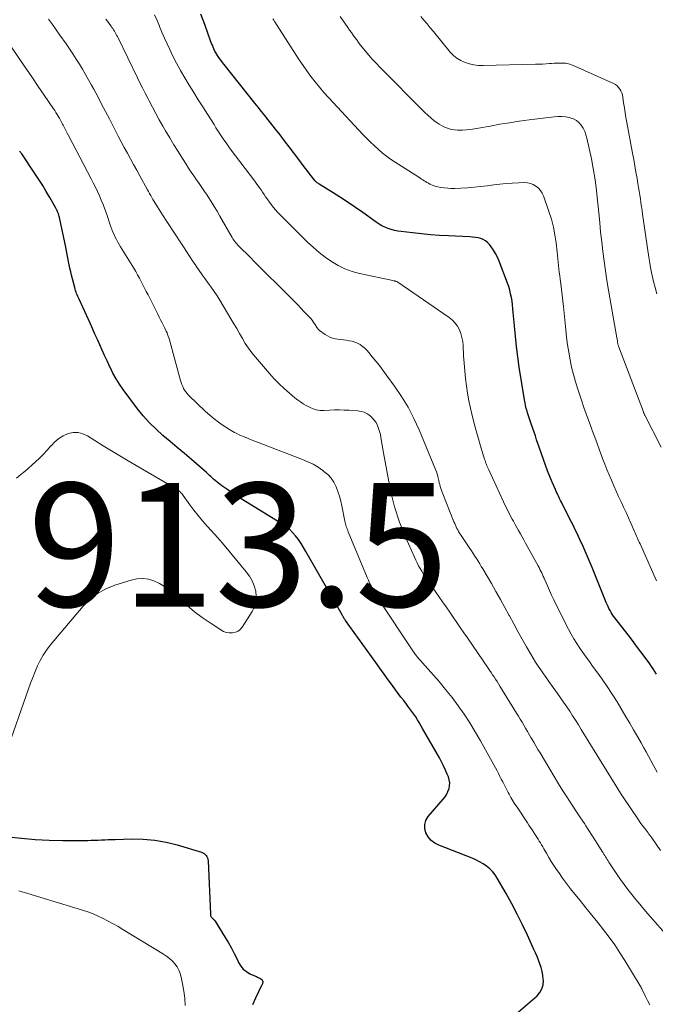
# Model space of a CAD drawing. Units: feet. Extents: x 2020000 to 2025027, y 505000 to 510000.
# Drawn here: x 2020986 to 2021089, y 505393 to 505552 of the extents above; entities that cross this region are included whole.
import ezdxf

# ---------------------------------------------------------------- set-up
doc = ezdxf.new("R2010")
doc.units = ezdxf.units.FT
doc.header["$LTSCALE"] = 100
doc.header["$MEASUREMENT"] = 0
for name, color, linetype, lineweight in [('CONTOUR INDEX', 32, 'Continuous', 25), ('CONTOUR INTERMEDIATE', 40, 'Continuous', 15), ('SPOT ELEVATION', 7, 'Continuous', 15)]:
    doc.layers.add(name, color=color, linetype=linetype, lineweight=lineweight)
doc.styles.add('slant', font='romans.shx', dxfattribs={"oblique": 14.999978})

msp = doc.modelspace()

# ---------------------------------------------------------------- linework, layer by layer
at = {"layer": 'CONTOUR INDEX', "flags": 128}
for points, elevation in [([(2021089.01, 505446.47), (2021088.76, 505446.89), (2021088.49, 505447.31), (2021088.21, 505447.71), (2021087.93, 505448.12), (2021087.16, 505449.17), (2021086.48, 505450.09), (2021085.8, 505451.01), (2021085.11, 505451.92), (2021084.41, 505452.83), (2021082.29, 505455.58), (2021082.08, 505455.87), (2021081.87, 505456.16), (2021081.68, 505456.46), (2021081.5, 505456.77), (2021081.33, 505457.09), (2021081.17, 505457.41), (2021081.02, 505457.73), (2021080.88, 505458.06), (2021078.59, 505463.74), (2021078.28, 505464.5), (2021077.96, 505465.26), (2021077.64, 505466.02), (2021077.31, 505466.78), (2021077.07, 505467.31), (2021076.85, 505467.79), (2021076.63, 505468.28), (2021076.4, 505468.76), (2021076.16, 505469.24), (2021075.93, 505469.72), (2021075.69, 505470.2), (2021075.45, 505470.68), (2021075.21, 505471.16), (2021073.77, 505474.04), (2021073.63, 505474.33), (2021073.49, 505474.61), (2021073.34, 505474.9), (2021073.2, 505475.19), (2021073.06, 505475.48), (2021072.92, 505475.77), (2021072.79, 505476.06), (2021072.66, 505476.36), (2021072.14, 505477.57), (2021071.76, 505478.47), (2021071.4, 505479.38), (2021071.05, 505480.3), (2021070.72, 505481.22), (2021070.03, 505483.2), (2021069.82, 505483.81), (2021069.61, 505484.42), (2021069.41, 505485.03), (2021069.2, 505485.64), (2021069.01, 505486.22), (2021068.9, 505486.54), (2021068.79, 505486.86), (2021068.67, 505487.18), (2021068.56, 505487.5), (2021068.45, 505487.82), (2021068.34, 505488.14), (2021068.24, 505488.46), (2021068.14, 505488.78), (2021068.06, 505489.04), (2021067.94, 505489.5), (2021067.83, 505489.95), (2021067.74, 505490.42), (2021067.66, 505490.88), (2021066.81, 505496.16), (2021066.57, 505497.84), (2021066.35, 505499.51), (2021066.17, 505501.19), (2021066.01, 505502.87), (2021065.84, 505505.03), (2021065.78, 505505.64), (2021065.71, 505506.24), (2021065.63, 505506.84), (2021065.53, 505507.45), (2021065.41, 505508.04), (2021065.27, 505508.63), (2021065.09, 505509.21), (2021064.9, 505509.79), (2021063.54, 505513.35), (2021063.28, 505513.97), (2021062.98, 505514.57), (2021062.63, 505515.13), (2021062.25, 505515.68), (2021061.98, 505516.04), (2021061.68, 505516.36), (2021061.35, 505516.63), (2021060.97, 505516.83), (2021060.57, 505516.99), (2021060.13, 505517.09), (2021059.69, 505517.18), (2021059.25, 505517.23), (2021058.8, 505517.27), (2021055.35, 505517.42), (2021053.89, 505517.5), (2021052.42, 505517.61), (2021050.96, 505517.74), (2021049.5, 505517.9), (2021047.66, 505518.13), (2021047.12, 505518.21), (2021046.59, 505518.32), (2021046.07, 505518.47), (2021045.56, 505518.64), (2021045.06, 505518.85), (2021044.57, 505519.08), (2021044.1, 505519.35), (2021043.65, 505519.65), (2021041.48, 505521.21), (2021040.29, 505522.04), (2021039.09, 505522.86), (2021037.88, 505523.65), (2021036.65, 505524.42), (2021034.38, 505525.83), (2021034.29, 505525.89), (2021034.19, 505525.96), (2021034.1, 505526.02), (2021034.01, 505526.09), (2021033.92, 505526.16), (2021033.83, 505526.24), (2021033.76, 505526.32), (2021033.68, 505526.41), (2021032.91, 505527.41), (2021032.45, 505528), (2021031.99, 505528.59), (2021031.54, 505529.19), (2021031.09, 505529.79), (2021029.54, 505531.85), (2021028.8, 505532.81), (2021028.07, 505533.77), (2021027.32, 505534.73), (2021026.57, 505535.69), (2021026.14, 505536.24), (2021025.6, 505536.91), (2021025.07, 505537.59), (2021024.53, 505538.26), (2021023.99, 505538.93), (2021019.03, 505545.16), (2021018.78, 505545.49), (2021018.53, 505545.81), (2021018.29, 505546.14), (2021018.05, 505546.48), (2021017.93, 505546.64), (2021017.76, 505546.9), (2021017.6, 505547.16), (2021017.46, 505547.44), (2021017.33, 505547.72), (2021017.22, 505548), (2021017.11, 505548.29), (2021017, 505548.58), (2021016.89, 505548.87), (2021015.88, 505551.67), (2021015.23, 505553.34)], 940), ([(2021066.31, 505391.49), (2021069.68, 505394.4), (2021070.14, 505394.93), (2021070.48, 505395.51), (2021070.65, 505396.16), (2021070.7, 505396.87), (2021070.68, 505397.08), (2021070.61, 505397.71), (2021070.5, 505398.34), (2021070.34, 505398.95), (2021070.14, 505399.55), (2021069.91, 505400.14), (2021069.68, 505400.74), (2021069.43, 505401.32), (2021069.17, 505401.9), (2021068.12, 505404.19), (2021067.31, 505405.9), (2021066.47, 505407.6), (2021065.58, 505409.28), (2021064.67, 505410.94), (2021063.25, 505413.44), (2021062.89, 505413.99), (2021062.49, 505414.51), (2021062.02, 505414.97), (2021061.51, 505415.39), (2021060.95, 505415.76), (2021060.38, 505416.1), (2021059.79, 505416.39), (2021059.17, 505416.66), (2021053.78, 505418.76), (2021053.12, 505419.11), (2021052.53, 505419.55), (2021052.06, 505420.12), (2021051.67, 505420.77), (2021051.51, 505421.47), (2021051.49, 505422.14), (2021051.7, 505422.78), (2021052.07, 505423.4), (2021054.5, 505426.21), (2021054.8, 505426.6), (2021055.06, 505427.01), (2021055.26, 505427.46), (2021055.43, 505427.93), (2021055.51, 505428.4), (2021055.54, 505428.88), (2021055.46, 505429.35), (2021055.33, 505429.82), (2021055.15, 505430.26), (2021054.86, 505430.93), (2021054.56, 505431.6), (2021054.22, 505432.26), (2021053.87, 505432.91), (2021051.16, 505437.69), (2021050.89, 505438.16), (2021050.61, 505438.62), (2021050.32, 505439.08), (2021050.03, 505439.53), (2021049.73, 505439.97), (2021049.42, 505440.41), (2021049.1, 505440.85), (2021048.77, 505441.28), (2021048.53, 505441.59), (2021048.09, 505442.18), (2021047.64, 505442.76), (2021047.21, 505443.36), (2021046.77, 505443.95), (2021046.28, 505444.62), (2021045.6, 505445.55), (2021044.93, 505446.49), (2021044.25, 505447.42), (2021043.58, 505448.36), (2021038.69, 505455.15), (2021038.65, 505455.21), (2021038.61, 505455.27), (2021038.56, 505455.33), (2021038.52, 505455.39), (2021038.48, 505455.45), (2021038.45, 505455.51), (2021038.41, 505455.58), (2021038.37, 505455.64), (2021038.34, 505455.69), (2021038.28, 505455.78), (2021038.23, 505455.88), (2021038.18, 505455.97), (2021038.13, 505456.06), (2021032.26, 505466.35), (2021031.88, 505467), (2021031.47, 505467.63), (2021031.04, 505468.25), (2021030.59, 505468.85), (2021030.1, 505469.42), (2021029.58, 505469.94), (2021029, 505470.41), (2021028.38, 505470.83), (2021021.77, 505474.86), (2021020.98, 505475.36), (2021020.19, 505475.88), (2021019.43, 505476.42), (2021018.67, 505476.98), (2021017.55, 505477.83), (2021017.37, 505477.98), (2021017.19, 505478.13), (2021017.01, 505478.29), (2021016.84, 505478.45), (2021016.67, 505478.62), (2021016.5, 505478.78), (2021016.33, 505478.94), (2021016.15, 505479.1), (2021013.72, 505481.23), (2021012.59, 505482.21), (2021011.44, 505483.19), (2021010.29, 505484.16), (2021009.12, 505485.12), (2021008, 505486.11), (2021006.92, 505487.16), (2021005.93, 505488.28), (2021004.99, 505489.45), (2021002.68, 505492.57), (2021002.09, 505493.43), (2021001.53, 505494.31), (2021001.02, 505495.22), (2021000.55, 505496.16), (2021000.47, 505496.33), (2021000.07, 505497.19), (2020999.67, 505498.06), (2020999.27, 505498.93), (2020998.88, 505499.8), (2020998.49, 505500.67), (2020998.1, 505501.54), (2020997.7, 505502.41), (2020997.31, 505503.28), (2020995.53, 505507.18), (2020995.43, 505507.41), (2020995.33, 505507.63), (2020995.23, 505507.87), (2020995.14, 505508.1), (2020995.06, 505508.33), (2020994.98, 505508.57), (2020994.91, 505508.81), (2020994.84, 505509.05), (2020994.33, 505511.07), (2020994.19, 505511.62), (2020994.06, 505512.18), (2020993.95, 505512.74), (2020993.84, 505513.3), (2020993.73, 505513.88), (2020993.62, 505514.44), (2020993.5, 505515.01), (2020993.38, 505515.58), (2020992.36, 505520.38), (2020992.31, 505520.59), (2020992.26, 505520.8), (2020992.19, 505521.01), (2020992.12, 505521.21), (2020992.03, 505521.42), (2020991.94, 505521.62), (2020991.85, 505521.81), (2020991.74, 505522), (2020990.82, 505523.62), (2020990.23, 505524.62), (2020989.64, 505525.6), (2020989.02, 505526.57), (2020988.38, 505527.54), (2020986.25, 505530.71), (2020986.2, 505530.78), (2020986.15, 505530.84), (2020986.11, 505530.91), (2020986.06, 505530.98), (2020986.01, 505531.04), (2020985.96, 505531.11), (2020985.91, 505531.17)], 920), ([(2020984.01, 505420.15), (2020986.23, 505419.9), (2020988.44, 505419.7), (2020990.67, 505419.6), (2020992.9, 505419.55), (2020996.95, 505419.55), (2020997.5, 505419.56), (2020998.06, 505419.57), (2020998.61, 505419.59), (2020999.17, 505419.62), (2020999.72, 505419.65), (2021000.27, 505419.68), (2021000.83, 505419.7), (2021001.38, 505419.72), (2021004.05, 505419.79), (2021005.92, 505419.75), (2021007.78, 505419.6), (2021009.62, 505419.26), (2021011.44, 505418.81), (2021015.36, 505417.64), (2021015.58, 505417.55), (2021015.78, 505417.44), (2021015.96, 505417.29)], 920), ([(2021015.96, 505417.29), (2021016.12, 505417.12), (2021016.24, 505416.92), (2021016.34, 505416.71), (2021016.4, 505416.49), (2021016.43, 505416.25), (2021016.79, 505407.58), (2021016.8, 505407.47), (2021016.83, 505407.36), (2021016.88, 505407.26), (2021016.94, 505407.16), (2021017.01, 505407.07), (2021017.09, 505406.98), (2021017.17, 505406.9), (2021017.26, 505406.82), (2021017.34, 505406.74), (2021017.42, 505406.65), (2021017.49, 505406.56), (2021017.55, 505406.46), (2021019.2, 505403.84), (2021019.72, 505402.98), (2021020.21, 505402.12), (2021020.67, 505401.23), (2021021.11, 505400.33), (2021021.37, 505399.76), (2021021.71, 505399.19), (2021022.12, 505398.69), (2021022.63, 505398.3), (2021023.2, 505397.96), (2021024.09, 505397.57), (2021024.27, 505397.49), (2021024.44, 505397.4), (2021024.62, 505397.31), (2021024.79, 505397.22), (2021024.94, 505397.13), (2021025.03, 505397.07), (2021025.11, 505397), (2021025.17, 505396.92), (2021025.23, 505396.83), (2021025.26, 505396.73), (2021025.28, 505396.63), (2021025.28, 505396.53), (2021025.25, 505396.43), (2021025.22, 505396.32), (2021025.17, 505396.22), (2021025.13, 505396.12), (2021025.09, 505396.03), (2021024.1, 505394.02), (2021023.6, 505392.91)], 920)]:
    msp.add_lwpolyline(points, dxfattribs=dict(at, elevation=elevation))
at = {"layer": 'CONTOUR INTERMEDIATE', "flags": 128}
for points, elevation in [([(2021089.14, 505430.59), (2021088.5, 505431.78), (2021088.13, 505432.48), (2021087.75, 505433.17), (2021087.36, 505433.87), (2021086.98, 505434.56), (2021086.55, 505435.32), (2021085.94, 505436.39), (2021085.32, 505437.46), (2021084.69, 505438.52), (2021084.06, 505439.58), (2021082.63, 505441.96), (2021081.85, 505443.21), (2021081.05, 505444.44), (2021080.22, 505445.65), (2021079.36, 505446.85), (2021078.68, 505447.78), (2021078.15, 505448.5), (2021077.63, 505449.22), (2021077.12, 505449.95), (2021076.61, 505450.68), (2021076.12, 505451.42), (2021075.65, 505452.17), (2021075.21, 505452.95), (2021074.79, 505453.73), (2021072.74, 505457.78), (2021072.38, 505458.52), (2021072.02, 505459.27), (2021071.68, 505460.02), (2021071.35, 505460.78), (2021070.95, 505461.72), (2021070.82, 505462.01), (2021070.69, 505462.29), (2021070.56, 505462.58), (2021070.43, 505462.87), (2021070.29, 505463.15), (2021070.15, 505463.43), (2021070, 505463.71), (2021069.85, 505463.99), (2021068.1, 505467.18), (2021067.83, 505467.69), (2021067.55, 505468.19), (2021067.26, 505468.7), (2021066.98, 505469.2), (2021066.7, 505469.7), (2021066.42, 505470.21), (2021066.14, 505470.71), (2021065.86, 505471.22), (2021065.67, 505471.57), (2021065.3, 505472.26), (2021064.94, 505472.95), (2021064.6, 505473.65), (2021064.26, 505474.36), (2021061.85, 505479.54), (2021061.75, 505479.75), (2021061.66, 505479.96), (2021061.57, 505480.18), (2021061.49, 505480.39), (2021061.41, 505480.61), (2021061.33, 505480.82), (2021061.26, 505481.04), (2021061.19, 505481.26), (2021060.75, 505482.69), (2021060.46, 505483.62), (2021060.19, 505484.56), (2021059.93, 505485.5), (2021059.68, 505486.44), (2021059.18, 505488.35), (2021058.9, 505489.54), (2021058.64, 505490.73), (2021058.43, 505491.94), (2021058.25, 505493.15), (2021058.1, 505494.36), (2021057.97, 505495.58), (2021057.88, 505496.8), (2021057.8, 505498.02), (2021057.72, 505499.68), (2021057.65, 505500.34), (2021057.53, 505500.98), (2021057.34, 505501.61), (2021057.1, 505502.22), (2021056.79, 505502.79), (2021056.42, 505503.32), (2021055.97, 505503.78), (2021055.46, 505504.19), (2021047.13, 505509.93), (2021047.07, 505509.97), (2021047.01, 505510), (2021046.95, 505510.03), (2021046.88, 505510.06), (2021046.81, 505510.08), (2021046.75, 505510.09), (2021046.68, 505510.11), (2021046.61, 505510.13), (2021040.95, 505511.33), (2021039.75, 505511.66), (2021038.58, 505512.08), (2021037.48, 505512.63), (2021036.41, 505513.27), (2021035.39, 505514), (2021034.4, 505514.76), (2021033.45, 505515.58), (2021032.53, 505516.43), (2021030.44, 505518.47), (2021029.9, 505519), (2021029.36, 505519.53), (2021028.82, 505520.06), (2021028.29, 505520.6), (2021027.77, 505521.15), (2021027.27, 505521.71), (2021026.8, 505522.3), (2021026.35, 505522.9), (2021025.99, 505523.41), (2021025.73, 505523.77), (2021025.48, 505524.13), (2021025.23, 505524.5), (2021024.99, 505524.86), (2021024.74, 505525.23), (2021024.49, 505525.6), (2021024.23, 505525.95), (2021023.97, 505526.31), (2021020.02, 505531.54), (2021019.67, 505532.01), (2021019.33, 505532.49), (2021018.99, 505532.97), (2021018.67, 505533.46), (2021018.34, 505533.95), (2021018.02, 505534.44), (2021017.7, 505534.94), (2021017.39, 505535.44), (2021016.32, 505537.14), (2021015.58, 505538.31), (2021014.84, 505539.48), (2021014.1, 505540.65), (2021013.36, 505541.82), (2021012.64, 505543), (2021011.94, 505544.2), (2021011.29, 505545.41), (2021010.67, 505546.65), (2021010.21, 505547.61), (2021009.77, 505548.53), (2021009.35, 505549.46), (2021008.95, 505550.4), (2021008.57, 505551.35), (2021008.55, 505551.4), (2021008.16, 505552.32), (2021007.75, 505553.22)], 936), ([(2021089.77, 505483.2), (2021087.13, 505488.39), (2021087.09, 505488.46), (2021087.06, 505488.52), (2021087.03, 505488.59), (2021087, 505488.66), (2021086.97, 505488.72), (2021086.94, 505488.79), (2021086.91, 505488.86), (2021086.89, 505488.93), (2021082.87, 505499.57), (2021082.85, 505499.65), (2021082.82, 505499.73), (2021082.8, 505499.81), (2021082.77, 505499.9), (2021082.76, 505499.98), (2021082.74, 505500.06), (2021082.73, 505500.14), (2021082.71, 505500.23), (2021082.7, 505500.35), (2021082.68, 505500.49), (2021082.66, 505500.64), (2021082.63, 505500.78), (2021082.61, 505500.93), (2021081.25, 505508.66), (2021080.99, 505510.21), (2021080.74, 505511.77), (2021080.53, 505513.33), (2021080.33, 505514.89), (2021080.15, 505516.46), (2021079.98, 505518.02), (2021079.82, 505519.59), (2021079.67, 505521.16), (2021079.42, 505523.72), (2021079.25, 505525.28), (2021079.04, 505526.82), (2021078.78, 505528.36), (2021078.48, 505529.89), (2021077.76, 505533.24), (2021077.6, 505533.8), (2021077.41, 505534.34), (2021077.15, 505534.85), (2021076.85, 505535.35), (2021076.47, 505535.77), (2021076.06, 505536.12), (2021075.57, 505536.37), (2021075.04, 505536.56), (2021074.94, 505536.58), (2021074.31, 505536.68), (2021073.69, 505536.74), (2021073.06, 505536.74), (2021072.43, 505536.69), (2021068.4, 505536.2), (2021066.81, 505535.99), (2021065.22, 505535.76), (2021063.64, 505535.5), (2021062.07, 505535.22), (2021060.19, 505534.87), (2021059.55, 505534.76), (2021058.91, 505534.68), (2021058.26, 505534.62), (2021057.62, 505534.57), (2021057.23, 505534.56), (2021056.78, 505534.56), (2021056.33, 505534.59), (2021055.89, 505534.66), (2021055.45, 505534.76), (2021055.02, 505534.9), (2021054.61, 505535.07), (2021054.22, 505535.28), (2021053.83, 505535.52), (2021053.51, 505535.74), (2021052.98, 505536.12), (2021052.47, 505536.52), (2021051.99, 505536.95), (2021051.52, 505537.4), (2021044.22, 505544.73), (2021043.61, 505545.37), (2021043.01, 505546.02), (2021042.43, 505546.69), (2021041.87, 505547.37), (2021041.37, 505547.98), (2021041.07, 505548.37), (2021040.77, 505548.76), (2021040.48, 505549.15), (2021040.19, 505549.55), (2021039.9, 505549.95), (2021039.62, 505550.35), (2021039.34, 505550.76), (2021039.05, 505551.16), (2021037.8, 505552.97)], 948), ([(2021089.08, 505508.07), (2021088.81, 505509.05), (2021088.56, 505510.03), (2021088.33, 505511.02), (2021088.13, 505512.01), (2021087.95, 505513), (2021087.79, 505514), (2021086.78, 505520.92), (2021086.69, 505521.55), (2021086.6, 505522.17), (2021086.51, 505522.79), (2021086.42, 505523.42), (2021086.33, 505524.04), (2021086.23, 505524.66), (2021086.13, 505525.28), (2021086.02, 505525.9), (2021085.88, 505526.71), (2021085.7, 505527.74), (2021085.52, 505528.76), (2021085.33, 505529.78), (2021085.14, 505530.81), (2021084.22, 505535.78), (2021084.08, 505536.58), (2021083.94, 505537.38), (2021083.82, 505538.19), (2021083.7, 505538.99), (2021083.57, 505539.9), (2021083.5, 505540.25), (2021083.4, 505540.58), (2021083.26, 505540.89), (2021083.09, 505541.2), (2021082.88, 505541.47), (2021082.65, 505541.72), (2021082.37, 505541.92), (2021082.07, 505542.09), (2021075.82, 505544.89), (2021075.62, 505544.98), (2021075.41, 505545.07), (2021075.2, 505545.15), (2021074.98, 505545.22), (2021074.77, 505545.29), (2021074.55, 505545.34), (2021074.33, 505545.37), (2021074.1, 505545.39), (2021073.7, 505545.4), (2021073.28, 505545.41), (2021072.85, 505545.4), (2021072.43, 505545.38), (2021072, 505545.36), (2021071.71, 505545.33), (2021071.14, 505545.29), (2021070.57, 505545.26), (2021070, 505545.23), (2021069.43, 505545.21), (2021060.97, 505545), (2021060.21, 505545.02), (2021059.47, 505545.11), (2021058.74, 505545.27), (2021058.02, 505545.49), (2021057.35, 505545.81), (2021056.72, 505546.19), (2021056.15, 505546.66), (2021055.64, 505547.2), (2021052.91, 505550.53), (2021052.4, 505551.14), (2021051.89, 505551.75), (2021051.37, 505552.35), (2021050.85, 505552.95)], 952), ([(2021087.94, 505392.91), (2021087.58, 505393.6), (2021087.24, 505394.29), (2021086.71, 505395.39), (2021086.64, 505395.54), (2021086.56, 505395.69), (2021086.48, 505395.83), (2021086.4, 505395.98), (2021083.91, 505400.08), (2021083.1, 505401.36), (2021082.25, 505402.62), (2021081.37, 505403.86), (2021080.45, 505405.07), (2021079.5, 505406.26), (2021078.56, 505407.45), (2021077.6, 505408.63), (2021076.64, 505409.81), (2021075.8, 505410.84), (2021075.12, 505411.69), (2021074.46, 505412.56), (2021073.82, 505413.44), (2021073.19, 505414.33), (2021072.84, 505414.85), (2021072.41, 505415.49), (2021071.99, 505416.14), (2021071.59, 505416.8), (2021071.2, 505417.47), (2021070.79, 505418.17), (2021070.61, 505418.49), (2021070.42, 505418.81), (2021070.23, 505419.13), (2021070.04, 505419.45), (2021069.84, 505419.77), (2021069.65, 505420.08), (2021069.44, 505420.39), (2021069.24, 505420.7), (2021069.14, 505420.85), (2021068.88, 505421.24), (2021068.62, 505421.62), (2021068.37, 505422.01), (2021068.11, 505422.39), (2021066.45, 505424.91), (2021066.11, 505425.44), (2021065.78, 505425.97), (2021065.46, 505426.51), (2021065.16, 505427.06), (2021065.03, 505427.3), (2021064.79, 505427.73), (2021064.56, 505428.17), (2021064.34, 505428.6), (2021064.12, 505429.04), (2021063.89, 505429.48), (2021063.67, 505429.92), (2021063.44, 505430.36), (2021063.21, 505430.79), (2021061.34, 505434.23), (2021060.52, 505435.69), (2021059.67, 505437.14), (2021058.79, 505438.56), (2021057.88, 505439.96), (2021056.92, 505441.33), (2021055.93, 505442.68), (2021054.88, 505443.98), (2021053.81, 505445.26), (2021050.23, 505449.35), (2021050.16, 505449.43), (2021050.07, 505449.56), (2021050.03, 505449.61), (2021049.99, 505449.67), (2021049.96, 505449.72), (2021049.92, 505449.77), (2021043.71, 505459.11), (2021043.62, 505459.25), (2021043.53, 505459.39), (2021043.45, 505459.54), (2021043.37, 505459.68), (2021043.04, 505460.29), (2021042.81, 505460.74), (2021042.58, 505461.2), (2021042.37, 505461.66), (2021042.17, 505462.13), (2021039.11, 505469.52), (2021039.03, 505469.73), (2021038.95, 505469.94), (2021038.87, 505470.16), (2021038.8, 505470.37), (2021038.74, 505470.59), (2021038.68, 505470.81), (2021038.63, 505471.03), (2021038.58, 505471.25), (2021038.1, 505473.7), (2021037.92, 505474.5), (2021037.71, 505475.29), (2021037.44, 505476.06), (2021037.14, 505476.82), (2021036.77, 505477.53), (2021036.33, 505478.19), (2021035.79, 505478.78), (2021035.18, 505479.3), (2021034.99, 505479.44), (2021034.22, 505479.97), (2021033.42, 505480.45), (2021032.59, 505480.86), (2021031.73, 505481.23), (2021023.99, 505484.18), (2021023.38, 505484.42), (2021022.78, 505484.66), (2021022.18, 505484.92), (2021021.58, 505485.18), (2021020.98, 505485.46), (2021020.69, 505485.6), (2021020.41, 505485.75), (2021020.14, 505485.91), (2021019.87, 505486.08), (2021018.87, 505486.74), (2021018.12, 505487.26), (2021017.39, 505487.81), (2021016.69, 505488.4), (2021016.01, 505489.02), (2021013.25, 505491.66), (2021013.02, 505491.9), (2021012.81, 505492.17), (2021012.62, 505492.45), (2021012.45, 505492.74), (2021012.31, 505493.05), (2021012.18, 505493.37), (2021012.07, 505493.69), (2021011.97, 505494.02), (2021010.23, 505500.38), (2021010.15, 505500.65), (2021010.07, 505500.92), (2021009.97, 505501.19), (2021009.87, 505501.45), (2021009.77, 505501.72), (2021009.66, 505501.98), (2021009.54, 505502.23), (2021009.42, 505502.49), (2021009.21, 505502.9), (2021008.97, 505503.37), (2021008.74, 505503.83), (2021008.51, 505504.29), (2021008.28, 505504.75), (2021006.7, 505507.88), (2021006.42, 505508.43), (2021006.15, 505508.97), (2021005.87, 505509.52), (2021005.59, 505510.06), (2021005.31, 505510.6), (2021005.01, 505511.13), (2021004.71, 505511.66), (2021004.39, 505512.18), (2021002.25, 505515.66), (2021002.02, 505516.04), (2021001.8, 505516.43), (2021001.59, 505516.83), (2021001.39, 505517.23), (2021001.2, 505517.64), (2021001.02, 505518.05), (2021000.85, 505518.46), (2021000.7, 505518.89), (2020999.95, 505521.04), (2020999.69, 505521.77), (2020999.42, 505522.49), (2020999.13, 505523.2), (2020998.82, 505523.91), (2020998.5, 505524.61), (2020998.17, 505525.31), (2020997.83, 505526), (2020997.48, 505526.69), (2020993.82, 505533.67), (2020993.6, 505534.08), (2020993.39, 505534.49), (2020993.17, 505534.91), (2020992.96, 505535.33), (2020992.87, 505535.51), (2020992.7, 505535.83), (2020992.53, 505536.16), (2020992.35, 505536.48), (2020992.17, 505536.79), (2020991.98, 505537.1), (2020991.79, 505537.42), (2020991.59, 505537.72), (2020991.39, 505538.02), (2020989.89, 505540.22), (2020988.93, 505541.62), (2020987.98, 505543.02), (2020987.02, 505544.42), (2020986.07, 505545.82), (2020982.46, 505551.14)], 924), ([(2021091.22, 505403.55), (2021087.64, 505407.65), (2021086.97, 505408.43), (2021086.31, 505409.2), (2021085.66, 505409.99), (2021085.01, 505410.78), (2021084.38, 505411.58), (2021083.77, 505412.4), (2021083.18, 505413.23), (2021082.6, 505414.07), (2021081.31, 505416.04), (2021081.17, 505416.25), (2021081.03, 505416.46), (2021080.9, 505416.68), (2021080.76, 505416.9), (2021080.63, 505417.11), (2021080.5, 505417.33), (2021080.37, 505417.54), (2021080.23, 505417.76), (2021079.54, 505418.87), (2021079.06, 505419.64), (2021078.57, 505420.41), (2021078.08, 505421.17), (2021077.58, 505421.93), (2021077.34, 505422.29), (2021076.71, 505423.22), (2021076.09, 505424.16), (2021075.47, 505425.09), (2021074.86, 505426.03), (2021074.6, 505426.43), (2021073.86, 505427.58), (2021073.14, 505428.73), (2021072.43, 505429.89), (2021071.73, 505431.06), (2021070.17, 505433.7), (2021069.83, 505434.28), (2021069.49, 505434.87), (2021069.15, 505435.45), (2021068.8, 505436.04), (2021068.7, 505436.22), (2021068.41, 505436.71), (2021068.12, 505437.2), (2021067.83, 505437.7), (2021067.54, 505438.19), (2021067.25, 505438.68), (2021066.96, 505439.17), (2021066.66, 505439.66), (2021066.37, 505440.15), (2021063.68, 505444.53), (2021063.45, 505444.91), (2021063.21, 505445.28), (2021062.98, 505445.64), (2021062.73, 505446.01), (2021062.49, 505446.37), (2021062.24, 505446.74), (2021061.99, 505447.1), (2021061.75, 505447.46), (2021058.41, 505452.32), (2021057.83, 505453.16), (2021057.26, 505454), (2021056.68, 505454.84), (2021056.11, 505455.68), (2021055.54, 505456.52), (2021054.96, 505457.35), (2021054.38, 505458.19), (2021053.8, 505459.02), (2021051.85, 505461.83), (2021051.56, 505462.25), (2021051.28, 505462.68), (2021051.01, 505463.12), (2021050.74, 505463.56), (2021050.5, 505464.01), (2021050.26, 505464.47), (2021050.03, 505464.93), (2021049.82, 505465.4), (2021048.38, 505468.66), (2021048.04, 505469.46), (2021047.72, 505470.27), (2021047.41, 505471.09), (2021047.12, 505471.91), (2021046.85, 505472.74), (2021046.6, 505473.58), (2021046.39, 505474.43), (2021046.19, 505475.28), (2021045.93, 505476.48), (2021045.63, 505477.93), (2021045.34, 505479.39), (2021045.08, 505480.86), (2021044.82, 505482.32), (2021044.41, 505484.78), (2021044.31, 505485.28), (2021044.18, 505485.78), (2021044.02, 505486.26), (2021043.84, 505486.74), (2021043.61, 505487.19), (2021043.33, 505487.61), (2021043, 505487.98), (2021042.63, 505488.33), (2021042.59, 505488.35), (2021042.15, 505488.64), (2021041.69, 505488.87), (2021041.2, 505489.01), (2021040.68, 505489.09), (2021039.23, 505489.19), (2021038.46, 505489.23), (2021037.68, 505489.25), (2021036.9, 505489.24), (2021036.12, 505489.21), (2021035.2, 505489.16), (2021034.88, 505489.15), (2021034.56, 505489.17), (2021034.25, 505489.22), (2021033.93, 505489.28), (2021033.62, 505489.38), (2021033.32, 505489.48), (2021033.03, 505489.61), (2021032.74, 505489.75), (2021032.32, 505489.98), (2021031.84, 505490.25), (2021031.37, 505490.55), (2021030.92, 505490.87), (2021030.48, 505491.21), (2021029.59, 505491.95), (2021028.73, 505492.7), (2021027.91, 505493.47), (2021027.12, 505494.28), (2021026.36, 505495.12), (2021024.08, 505497.77), (2021023.5, 505498.49), (2021022.95, 505499.23), (2021022.45, 505500), (2021021.97, 505500.8), (2021021.52, 505501.61), (2021021.06, 505502.41), (2021020.6, 505503.21), (2021020.12, 505504.01), (2021018.32, 505507.01), (2021017.88, 505507.72), (2021017.42, 505508.42), (2021016.94, 505509.11), (2021016.45, 505509.78), (2021015.95, 505510.46), (2021015.46, 505511.13), (2021014.98, 505511.82), (2021014.5, 505512.51), (2021014.43, 505512.62), (2021013.92, 505513.37), (2021013.42, 505514.12), (2021012.92, 505514.88), (2021012.43, 505515.63), (2021010.66, 505518.35), (2021010.16, 505519.12), (2021009.66, 505519.9), (2021009.16, 505520.67), (2021008.66, 505521.45), (2021008.05, 505522.39), (2021007.86, 505522.7), (2021007.67, 505523.01), (2021007.49, 505523.32), (2021007.31, 505523.64), (2021007.13, 505523.96), (2021006.96, 505524.28), (2021006.78, 505524.59), (2021006.61, 505524.91), (2021005.38, 505527.15), (2021004.87, 505528.06), (2021004.36, 505528.98), (2021003.86, 505529.9), (2021003.35, 505530.82), (2021002.85, 505531.74), (2021002.36, 505532.66), (2021001.87, 505533.59), (2021001.38, 505534.52), (2021000.44, 505536.36), (2020999.81, 505537.57), (2020999.18, 505538.77), (2020998.55, 505539.98), (2020997.91, 505541.18), (2020997.55, 505541.85), (2020997.08, 505542.71), (2020996.6, 505543.57), (2020996.1, 505544.41), (2020995.59, 505545.25), (2020995.07, 505546.07), (2020994.53, 505546.89), (2020993.99, 505547.7), (2020993.43, 505548.51), (2020992.44, 505549.92), (2020991.82, 505550.79), (2020991.21, 505551.66), (2020990.59, 505552.53)], 928), ([(2021089.67, 505417.93), (2021088.26, 505419.95), (2021088.11, 505420.16), (2021087.96, 505420.37), (2021087.8, 505420.58), (2021087.65, 505420.78), (2021087.49, 505420.99), (2021087.33, 505421.19), (2021087.17, 505421.4), (2021087.02, 505421.6), (2021086.9, 505421.75), (2021086.69, 505422.03), (2021086.49, 505422.31), (2021086.28, 505422.6), (2021086.09, 505422.89), (2021083.51, 505426.71), (2021083.47, 505426.78), (2021076.85, 505437.51), (2021076.38, 505438.26), (2021075.91, 505439), (2021075.44, 505439.74), (2021074.97, 505440.47), (2021074.48, 505441.2), (2021073.99, 505441.93), (2021073.48, 505442.65), (2021072.97, 505443.36), (2021072.02, 505444.67), (2021071.58, 505445.28), (2021071.14, 505445.9), (2021070.71, 505446.52), (2021070.28, 505447.15), (2021069.86, 505447.78), (2021069.45, 505448.42), (2021069.06, 505449.06), (2021068.68, 505449.72), (2021068, 505450.89), (2021067.29, 505452.13), (2021066.59, 505453.38), (2021065.9, 505454.64), (2021065.21, 505455.9), (2021065.17, 505455.98), (2021064.46, 505457.28), (2021063.74, 505458.57), (2021063.01, 505459.86), (2021062.28, 505461.14), (2021060.91, 505463.5), (2021060.66, 505463.92), (2021060.4, 505464.35), (2021060.14, 505464.76), (2021059.87, 505465.18), (2021059.6, 505465.59), (2021059.33, 505466), (2021059.06, 505466.42), (2021058.79, 505466.83), (2021057.3, 505469.07), (2021057.14, 505469.32), (2021056.99, 505469.56), (2021056.85, 505469.81), (2021056.72, 505470.07), (2021056.59, 505470.32), (2021056.46, 505470.58), (2021056.35, 505470.85), (2021056.23, 505471.11), (2021054.41, 505475.64), (2021054.3, 505475.94), (2021054.19, 505476.24), (2021054.1, 505476.54), (2021054.01, 505476.85), (2021053.93, 505477.16), (2021053.85, 505477.47), (2021053.78, 505477.78), (2021053.71, 505478.09), (2021053.69, 505478.19), (2021053.61, 505478.54), (2021053.51, 505478.89), (2021053.39, 505479.24), (2021053.26, 505479.58), (2021050.58, 505486.01), (2021049.73, 505487.87), (2021048.79, 505489.68), (2021047.73, 505491.42), (2021046.59, 505493.12), (2021045.26, 505494.94), (2021044.71, 505495.69), (2021044.16, 505496.42), (2021043.59, 505497.15), (2021043.01, 505497.86), (2021042.45, 505498.55), (2021042.13, 505498.9), (2021041.79, 505499.24), (2021041.43, 505499.54), (2021041.04, 505499.82), (2021040.62, 505500.05), (2021040.2, 505500.24), (2021039.75, 505500.37), (2021039.28, 505500.46), (2021038.77, 505500.52), (2021038.32, 505500.58), (2021037.88, 505500.64), (2021037.43, 505500.71), (2021036.99, 505500.77), (2021036.56, 505500.88), (2021036.14, 505501.02), (2021035.75, 505501.22), (2021035.38, 505501.45), (2021034.48, 505502.12), (2021034.35, 505502.23), (2021034.23, 505502.35), (2021034.12, 505502.48), (2021034.03, 505502.62), (2021033.94, 505502.77), (2021033.84, 505502.92), (2021033.75, 505503.06), (2021033.65, 505503.2), (2021033.45, 505503.49), (2021033.25, 505503.77), (2021033.03, 505504.04), (2021032.8, 505504.31), (2021032.57, 505504.56), (2021031.99, 505505.15), (2021031.46, 505505.7), (2021030.93, 505506.24), (2021030.4, 505506.78), (2021029.86, 505507.32), (2021023.8, 505513.4), (2021023.37, 505513.82), (2021022.94, 505514.24), (2021022.51, 505514.66), (2021022.08, 505515.08), (2021021.59, 505515.56), (2021021.4, 505515.74), (2021021.23, 505515.93), (2021021.06, 505516.12), (2021020.89, 505516.32), (2021020.74, 505516.52), (2021020.59, 505516.73), (2021020.45, 505516.95), (2021020.32, 505517.17), (2021018.35, 505520.62), (2021017.89, 505521.41), (2021017.42, 505522.2), (2021016.93, 505522.97), (2021016.44, 505523.75), (2021016.27, 505524.01), (2021015.85, 505524.64), (2021015.42, 505525.28), (2021014.99, 505525.9), (2021014.55, 505526.52), (2021014.12, 505527.15), (2021013.68, 505527.77), (2021013.26, 505528.41), (2021012.85, 505529.04), (2021012.26, 505529.96), (2021011.56, 505531.07), (2021010.88, 505532.18), (2021010.21, 505533.3), (2021009.55, 505534.43), (2021009.09, 505535.22), (2021008.52, 505536.24), (2021007.95, 505537.25), (2021007.4, 505538.28), (2021006.86, 505539.31), (2021006.64, 505539.73), (2021006.22, 505540.55), (2021005.8, 505541.38), (2021005.39, 505542.21), (2021004.98, 505543.04), (2021001.84, 505549.52), (2021001.73, 505549.73), (2021001.62, 505549.95), (2021001.5, 505550.16), (2021001.38, 505550.38), (2021001.26, 505550.58), (2021001.13, 505550.79), (2021000.99, 505550.99), (2021000.85, 505551.19), (2021000.71, 505551.38), (2021000.5, 505551.67), (2021000.28, 505551.96), (2021000.06, 505552.25), (2020999.85, 505552.53)], 932), ([(2021089.04, 505461.55), (2021086.35, 505467.55), (2021086.24, 505467.81), (2021086.13, 505468.06), (2021086.01, 505468.32), (2021085.9, 505468.57), (2021085.79, 505468.83), (2021085.68, 505469.08), (2021085.57, 505469.34), (2021085.46, 505469.59), (2021084.89, 505470.89), (2021084.49, 505471.76), (2021084.1, 505472.63), (2021083.7, 505473.5), (2021083.29, 505474.37), (2021082.89, 505475.24), (2021082.49, 505476.11), (2021082.1, 505476.98), (2021081.72, 505477.85), (2021081.35, 505478.72), (2021080.99, 505479.6), (2021080.64, 505480.49), (2021080.3, 505481.37), (2021080.18, 505481.69), (2021079.79, 505482.74), (2021079.4, 505483.8), (2021079.01, 505484.85), (2021078.61, 505485.9), (2021078.53, 505486.13), (2021078.1, 505487.3), (2021077.67, 505488.47), (2021077.26, 505489.65), (2021076.86, 505490.83), (2021076.26, 505492.62), (2021075.89, 505493.79), (2021075.56, 505494.97), (2021075.27, 505496.16), (2021075.02, 505497.37), (2021074.81, 505498.58), (2021074.62, 505499.79), (2021074.46, 505501.01), (2021074.32, 505502.23), (2021073.96, 505505.98), (2021073.86, 505506.9), (2021073.76, 505507.83), (2021073.65, 505508.75), (2021073.52, 505509.68), (2021073.42, 505510.44), (2021073.35, 505510.98), (2021073.28, 505511.53), (2021073.22, 505512.07), (2021073.16, 505512.61), (2021073.1, 505513.15), (2021073.04, 505513.7), (2021072.98, 505514.24), (2021072.92, 505514.78), (2021072.76, 505516.29), (2021072.57, 505517.58), (2021072.33, 505518.86), (2021072, 505520.11), (2021071.61, 505521.36), (2021070.72, 505523.9), (2021070.51, 505524.36), (2021070.24, 505524.79), (2021069.9, 505525.16), (2021069.51, 505525.49), (2021069.07, 505525.74), (2021068.6, 505525.92), (2021068.11, 505526.02), (2021067.6, 505526.05), (2021066.66, 505526.03), (2021065.66, 505525.98), (2021064.66, 505525.91), (2021063.67, 505525.82), (2021062.68, 505525.7), (2021061.61, 505525.55), (2021060.55, 505525.43), (2021059.49, 505525.32), (2021058.42, 505525.23), (2021057.36, 505525.17), (2021056.37, 505525.12), (2021055.8, 505525.12), (2021055.23, 505525.13), (2021054.67, 505525.19), (2021054.11, 505525.27), (2021053.61, 505525.35), (2021053.3, 505525.42), (2021053, 505525.51), (2021052.7, 505525.63), (2021052.41, 505525.76), (2021052.31, 505525.82), (2021052.08, 505525.95), (2021051.85, 505526.08), (2021051.63, 505526.21), (2021051.4, 505526.35), (2021051.18, 505526.49), (2021050.96, 505526.63), (2021050.74, 505526.77), (2021050.52, 505526.91), (2021046.7, 505529.38), (2021045.98, 505529.86), (2021045.29, 505530.36), (2021044.62, 505530.9), (2021043.96, 505531.46), (2021043.33, 505532.04), (2021042.7, 505532.63), (2021042.09, 505533.24), (2021041.5, 505533.86), (2021036.65, 505539.03), (2021035.9, 505539.85), (2021035.17, 505540.67), (2021034.45, 505541.52), (2021033.75, 505542.37), (2021033.08, 505543.24), (2021032.42, 505544.13), (2021031.79, 505545.04), (2021031.18, 505545.96), (2021027.49, 505551.67), (2021027.34, 505551.9), (2021027.19, 505552.13), (2021027.05, 505552.36), (2021026.9, 505552.59)], 944), ([(2020983.73, 505433.73), (2020987.34, 505444.07), (2020987.68, 505445.01), (2020988.03, 505445.95), (2020988.41, 505446.87), (2020988.8, 505447.79), (2020989.23, 505448.69), (2020989.72, 505449.55), (2020990.28, 505450.37), (2020990.88, 505451.16), (2020996.17, 505457.46), (2020997.28, 505458.57), (2020998.49, 505459.54), (2020999.84, 505460.28), (2021001.3, 505460.88), (2021003.97, 505461.71), (2021004.9, 505461.89), (2021005.83, 505461.95), (2021006.75, 505461.82), (2021007.66, 505461.55), (2021008.54, 505461.14), (2021009.39, 505460.66), (2021010.17, 505460.1), (2021010.92, 505459.47), (2021011.88, 505458.58), (2021013.04, 505457.56), (2021014.23, 505456.57), (2021015.47, 505455.64), (2021016.74, 505454.76), (2021018.47, 505453.62), (2021018.91, 505453.39), (2021019.37, 505453.22), (2021019.86, 505453.14), (2021020.36, 505453.13), (2021020.84, 505453.24), (2021021.27, 505453.42), (2021021.63, 505453.72), (2021021.95, 505454.09), (2021023.57, 505456.61), (2021023.95, 505457.39), (2021024.19, 505458.19), (2021024.23, 505459.03), (2021024.14, 505459.89), (2021023.88, 505460.74), (2021023.54, 505461.56), (2021023.1, 505462.32), (2021022.59, 505463.05), (2021021.09, 505464.88), (2021020.07, 505466.12), (2021019.04, 505467.34), (2021017.99, 505468.54), (2021016.92, 505469.73), (2021016.26, 505470.45), (2021015.53, 505471.29), (2021014.82, 505472.14), (2021014.13, 505473.01), (2021013.47, 505473.9), (2021012.4, 505475.37), (2021012.28, 505475.53), (2021012.15, 505475.69), (2021012.02, 505475.83), (2021011.88, 505475.98), (2021011.73, 505476.11), (2021011.58, 505476.23), (2021011.41, 505476.35), (2021011.25, 505476.46), (2021003.48, 505480.99), (2021002.11, 505481.8), (2021000.76, 505482.61), (2020999.41, 505483.45), (2020998.08, 505484.29), (2020996.89, 505485.05), (2020996.13, 505485.4), (2020995.36, 505485.6), (2020994.57, 505485.58), (2020993.75, 505485.41), (2020992.97, 505485.06), (2020992.24, 505484.63), (2020991.59, 505484.08), (2020991, 505483.45), (2020990.97, 505483.41), (2020990.39, 505482.72), (2020989.78, 505482.06), (2020989.14, 505481.43), (2020988.48, 505480.82), (2020986.79, 505479.35), (2020986.1, 505478.77), (2020985.41, 505478.2)], 916), ([(2020985.76, 505411.39), (2020987.23, 505410.93), (2020996.07, 505408.26), (2020996.93, 505407.97), (2020997.79, 505407.65), (2020998.62, 505407.29), (2020999.45, 505406.89), (2021000.26, 505406.47), (2021001.06, 505406.03), (2021001.85, 505405.58), (2021002.64, 505405.11), (2021009.2, 505401.15), (2021009.71, 505400.81), (2021010.19, 505400.44), (2021010.64, 505400.01), (2021011.05, 505399.56), (2021011.41, 505399.07), (2021011.7, 505398.54), (2021011.92, 505397.98), (2021012.08, 505397.4), (2021012.3, 505396.3), (2021012.49, 505395.15), (2021012.64, 505393.99), (2021012.73, 505392.82)], 924)]:
    msp.add_lwpolyline(points, dxfattribs=dict(at, elevation=elevation))

# ---------------------------------------------------------------- texts
at = {"layer": 'SPOT ELEVATION', "style": 'slant', "oblique": 15}
msp.add_text('913.5', height=20, dxfattribs=at).set_placement((2020987.2, 505457.4, 913.47))

doc.saveas('drawing.dxf')
